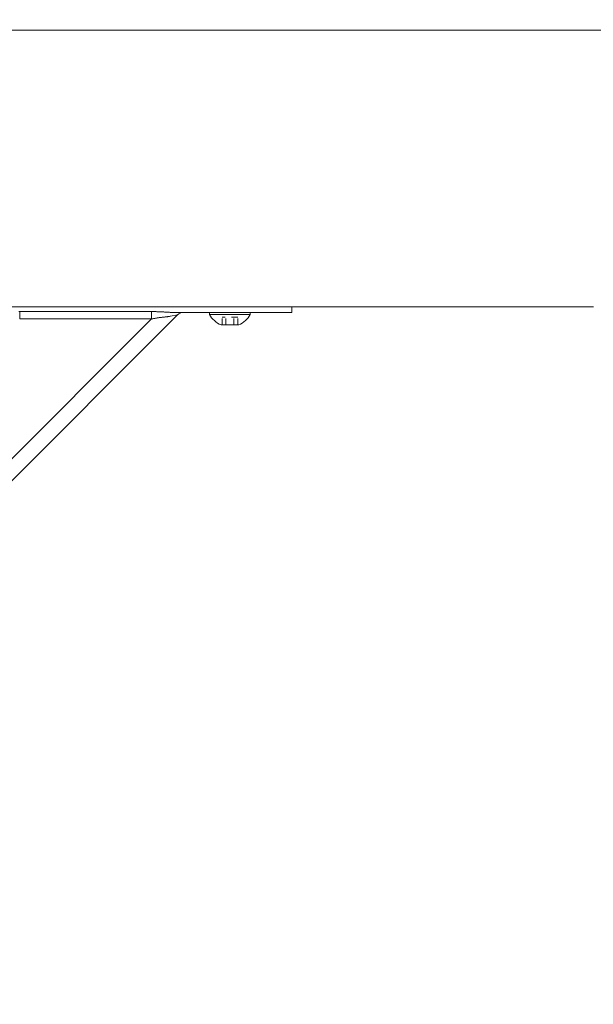
# Model space of a CAD drawing. Units: inches. Extents: x -38 to 520, y 123 to 358.
# Drawn here: x 99 to 109, y 221 to 237 of the extents above; entities that cross this region are included whole.
import ezdxf

# ---------------------------------------------------------------- set-up
doc = ezdxf.new("R2010")
doc.units = ezdxf.units.IN
doc.header["$MEASUREMENT"] = 0
doc.header["$PDMODE"] = 2
doc.header["$PDSIZE"] = 0.03
doc.linetypes.add('DASHED', pattern=[0.2, 0.1, -0.1])
doc.layers.add('Unnamed [1]', color=7, linetype='Continuous', lineweight=0)
doc.styles.add('CK_TEXT_STYLE_0054', font='times.ttf', dxfattribs={"width": 0.75, "height": 2})
doc.styles.add('CK_TEXT_STYLE_0055', font='txt', dxfattribs={"width": 0.75, "height": 2})
doc.dimstyles.new('KEYCREATOR_DIMSTYLE', dxfattribs={"dimtxt": 2, "dimasz": 2, "dimexe": 0.5, "dimexo": 0.5, "dimgap": 0.5, "dimtad": 0, "dimtih": 1, "dimtoh": 1, "dimdec": 3, "dimzin": 4, "dimdsep": 46, "dimtxsty": 'CK_TEXT_STYLE_0054', "dimsah": 1, "dimcen": 0, "dimadec": 3, "dimazin": 0, "dimtfac": 1, "dimtdec": 3, "dimtofl": 0, "dimtmove": 0, "dimatfit": 3, "dimfxl": 1, "dimtolj": 1, "dimtzin": 0, "dimarcsym": 0})

# ---------------------------------------------------------------- blocks, each defined once
blk = doc.blocks.new('*D14')
at = {"layer": 'Defpoints', "color": 0}
for p in [(396.099, 246.991), (86.969, 234.536), (396.099, 234.527)]:
    blk.add_point(p, dxfattribs=at)
at = {"layer": 'Unnamed [1]', "color": 18, "lineweight": -2, "true_color": 0x000000}
for p, q in [((86.969, 235.036), (86.969, 247.491)), ((396.099, 235.027), (396.099, 247.491)), ((88.969, 246.991), (235.961, 246.991)), ((394.099, 246.991), (246.259, 246.991))]:
    blk.add_line(p, q, dxfattribs=at)
at = {"layer": 'Unnamed [1]', "color": 18, "true_color": 0x000000}
for points in [[(88.969, 247.324), (88.969, 246.658), (86.969, 246.991)], [(394.099, 246.658), (394.099, 247.324), (396.099, 246.991)]]:
    blk.add_solid(points, dxfattribs=at)
at = {"layer": 'Unnamed [1]', "color": 18, "lineweight": 0, "true_color": 0x000000, "insert": (241.11, 246.991), "char_height": 2, "attachment_point": 5, "line_spacing_factor": 0.96, "style": 'CK_TEXT_STYLE_0055'}
blk.add_mtext('\\A1;25\'- 9-1/4"\\P{TOP}', dxfattribs=at)

msp = doc.modelspace()

# ---------------------------------------------------------------- linework, layer by layer
at = {"layer": 'Unnamed [1]', "color": 18, "linetype": 'Continuous', "lineweight": 0, "true_color": 0x000000}
for p, q in [((103.7042538, 232.0186813), (103.7042538, 232.0373841)), ((103.7042538, 231.945458), (103.7042538, 232.0186813)), ((90.7721142, 220.8178548), (101.8631057, 231.9088463)), ((99.3212902, 231.9597557), (99.3212902, 231.9140734)), ((101.4426106, 231.9597557), (99.3212902, 231.9597557)), ((99.3212902, 231.9140734), (99.3212902, 231.8419046)), ((101.4426106, 231.9140734), (101.4426106, 231.9597557)), ((101.4426106, 231.8419046), (101.4426106, 231.9140734)), ((101.7505679, 231.8863388), (101.8631057, 231.9088463)), ((103.7042538, 231.945458), (101.8164487, 231.945458)), ((101.948098, 231.945458), (103.2042538, 231.945458)), ((103.0322538, 231.945458), (102.3762538, 231.945458)), ((102.3762538, 231.945458), (102.3762538, 231.914458)), ((103.0322538, 231.945458), (102.3762538, 231.945458)), ((102.3762538, 231.945458), (102.3762538, 231.914458)), ((102.3762538, 231.914458), (103.0322538, 231.914458)), ((102.3762538, 231.914458), (103.0322538, 231.914458)), ((102.5167538, 231.945458), (102.8917538, 231.945458)), ((102.5167538, 231.945458), (102.8917538, 231.945458)), ((103.0322538, 231.914458), (103.0322538, 231.945458)), ((103.0322538, 231.914458), (103.0322538, 231.945458)), ((103.5578072, 231.945458), (103.2042538, 231.945458)), ((103.7042538, 231.945458), (103.5578072, 231.945458)), ((90.8390559, 221.2383499), (101.4426106, 231.8419046)), ((99.3212902, 231.8419046), (101.4426106, 231.8419046)), ((102.8466038, 231.746458), (102.5619038, 231.746458)), ((102.8466038, 231.746458), (102.5619038, 231.746458))]:
    msp.add_line(p, q, dxfattribs=at)
at = {"layer": 'Unnamed [1]', "color": 18, "linetype": 'DASHED', "lineweight": 0, "true_color": 0x000000}
for p, q in [((102.8306935, 231.868458), (102.5778141, 231.868458)), ((102.5778141, 231.746458), (102.5778141, 231.868458)), ((102.8306935, 231.868458), (102.5778141, 231.868458)), ((102.5778141, 231.746458), (102.5778141, 231.868458)), ((102.6410339, 231.746458), (102.6410339, 231.868458)), ((102.6410339, 231.746458), (102.6410339, 231.868458)), ((102.7674737, 231.746458), (102.7674737, 231.868458)), ((102.7674737, 231.746458), (102.7674737, 231.868458)), ((102.8306935, 231.746458), (102.8306935, 231.868458)), ((102.8306935, 231.746458), (102.8306935, 231.868458))]:
    msp.add_line(p, q, dxfattribs=at)
at = {"layer": 'Unnamed [1]', "color": 18, "linetype": 'Continuous', "lineweight": 0}
for points in [[(99.3212902, 231.9597557), (99.3074803, 231.9597235)], [(101.8164487, 231.945458), (101.8065182, 231.945511), (101.7964136, 231.9456644), (101.786141, 231.9459099), (101.7757068, 231.9462392), (101.7651171, 231.9466437), (101.7543784, 231.9471153), (101.7434967, 231.9476455), (101.7324785, 231.9482259), (101.7213299, 231.9488482), (101.7100572, 231.949504), (101.6986666, 231.950185), (101.6871645, 231.9508828), (101.6755571, 231.951589), (101.6638506, 231.9522953), (101.6520513, 231.9529933), (101.6401654, 231.9536746), (101.6281991, 231.954332), (101.6161577, 231.9549622), (101.6040465, 231.9555632), (101.5918706, 231.9561328), (101.5796352, 231.9566689), (101.5673456, 231.9571695), (101.555007, 231.9576325), (101.5426244, 231.9580556), (101.5302033, 231.9584368), (101.5177487, 231.9587741), (101.5052659, 231.9590653), (101.4927601, 231.9593082), (101.4802364, 231.9595008), (101.4677001, 231.959641), (101.4551565, 231.9597267), (101.4426106, 231.9597557)], [(101.4426106, 231.8419046), (101.4530582, 231.8439593), (101.4634899, 231.8459428), (101.4739017, 231.8478569), (101.4842899, 231.8497034), (101.4946507, 231.8514841), (101.5049803, 231.8532006), (101.5152748, 231.8548548), (101.5255304, 231.8564484), (101.5357434, 231.8579832), (101.5459099, 231.859461), (101.5560261, 231.8608836), (101.5660882, 231.8622526), (101.5760924, 231.8635699), (101.5860348, 231.8648372), (101.5959118, 231.8660563), (101.6057193, 231.867229), (101.6154539, 231.8683584), (101.6251121, 231.8694524), (101.634691, 231.8705207), (101.6441873, 231.8715725), (101.653598, 231.8726172), (101.6629198, 231.8736644), (101.6721498, 231.8747234), (101.6812847, 231.8758036), (101.6903215, 231.8769145), (101.699257, 231.8780654), (101.7080881, 231.8792657), (101.7168116, 231.8805249), (101.7254245, 231.8818524), (101.7339236, 231.8832576), (101.7423058, 231.8847499), (101.7505679, 231.8863388)]]:
    msp.add_lwpolyline(points, dxfattribs=at)
for points in [[(92.3580237, 236.4881589, 0), (93.703857, 236.4881571, 0), (95.0496904, 236.4881553, 0), (96.3955237, 236.4881535, 0), (97.741357, 236.4881517, 0), (99.0871903, 236.4881499, 0), (100.4330237, 236.4881481, 0), (101.778857, 236.4881463, 0), (103.1246903, 236.4881445, 0), (104.4705237, 236.4881427, 0), (105.816357, 236.4881409, 0), (107.1621903, 236.4881391, 0), (108.5080236, 236.4881373, 0), (109.853857, 236.4881355, 0)], [(108.4146451, 232.0381374, 0), (107.7493954, 232.0381383, 0), (107.0841457, 232.0381392, 0), (106.4188961, 232.0381401, 0), (105.7536464, 232.038141, 0), (105.0883967, 232.0381419, 0), (104.423147, 232.0381428, 0), (103.7578974, 232.0381437, 0), (103.0926477, 232.0381446, 0), (102.427398, 232.0381454, 0), (101.7621483, 232.0381463, 0), (101.0968986, 232.0381472, 0), (100.431649, 232.0381481, 0), (99.7663993, 232.038149, 0), (99.1011496, 232.0381499, 0)], [(108.5077225, 232.0381373, 0), (108.5038442, 232.0381373, 0), (108.499966, 232.0381373, 0), (108.4960878, 232.0381373, 0), (108.4922096, 232.0381373, 0), (108.4883313, 232.0381373, 0), (108.4844531, 232.0381373, 0), (108.4805749, 232.0381373, 0), (108.4766967, 232.0381373, 0), (108.4728185, 232.0381373, 0), (108.4689402, 232.0381373, 0), (108.465062, 232.0381374, 0), (108.4611838, 232.0381374, 0), (108.4573056, 232.0381374, 0), (108.4534273, 232.0381374, 0), (108.4495491, 232.0381374, 0), (108.4456709, 232.0381374, 0), (108.4417927, 232.0381374, 0), (108.4379144, 232.0381374, 0), (108.4340362, 232.0381374, 0), (108.430158, 232.0381374, 0), (108.4262798, 232.0381374, 0), (108.4224016, 232.0381374, 0), (108.4185233, 232.0381374, 0), (108.4146451, 232.0381374, 0)], [(108.5581394, 232.0381372, 0), (108.5542611, 232.0381372, 0), (108.5503829, 232.0381372, 0), (108.5465047, 232.0381372, 0), (108.5426265, 232.0381373, 0), (108.5387483, 232.0381373, 0), (108.53487, 232.0381373, 0), (108.5309918, 232.0381373, 0), (108.5271136, 232.0381373, 0), (108.5232354, 232.0381373, 0), (108.5193571, 232.0381373, 0), (108.5154789, 232.0381373, 0), (108.5116007, 232.0381373, 0), (108.5077225, 232.0381373, 0)]]:
    msp.add_polyline3d(points, dxfattribs=at)
at = {"layer": 'Unnamed [1]', "color": 18, "linetype": 'Continuous', "lineweight": 0, "true_color": 0x000000}
for centre, radius, start, end in [((101.9514941, 231.820458), 0.125, 90, 135), ((101.9514941, 231.820458), 0.125, 90, 135), ((102.7042538, 232.0903404), 0.3721809, 208.20139969, 247.51290616), ((102.7042538, 232.0903404), 0.3721809, 208.20139969, 247.51290616), ((102.7042538, 232.0903404), 0.3721809, 292.48709384, 331.79860031), ((102.7042538, 232.0903404), 0.3721809, 292.48709384, 331.79860031)]:
    msp.add_arc(centre, radius, start, end, dxfattribs=at)

# ---------------------------------------------------------------- dimensions: what is measured, and where the dimension line sits
at = {"layer": 'Unnamed [1]', "color": 18, "lineweight": 0, "true_color": 0x000000}
dim = msp.add_linear_dim(base=(396.099228, 246.9910431), p1=(86.9692764, 234.5357443), p2=(396.099228, 234.5269065), text='25\'- 9-1/4"\\P{TOP}', dimstyle='KEYCREATOR_DIMSTYLE', override={"dimdec": 6, "dimlunit": 3, "dimtxsty": 'CK_TEXT_STYLE_0055', "dimadec": 0, "dimtdec": 6}, dxfattribs=at)
dim.commit()
dim.dimension.update_dxf_attribs({"geometry": '*D14', "text_midpoint": (241.1100616, 246.9910431), "dimtype": 160})

doc.saveas('drawing.dxf')
